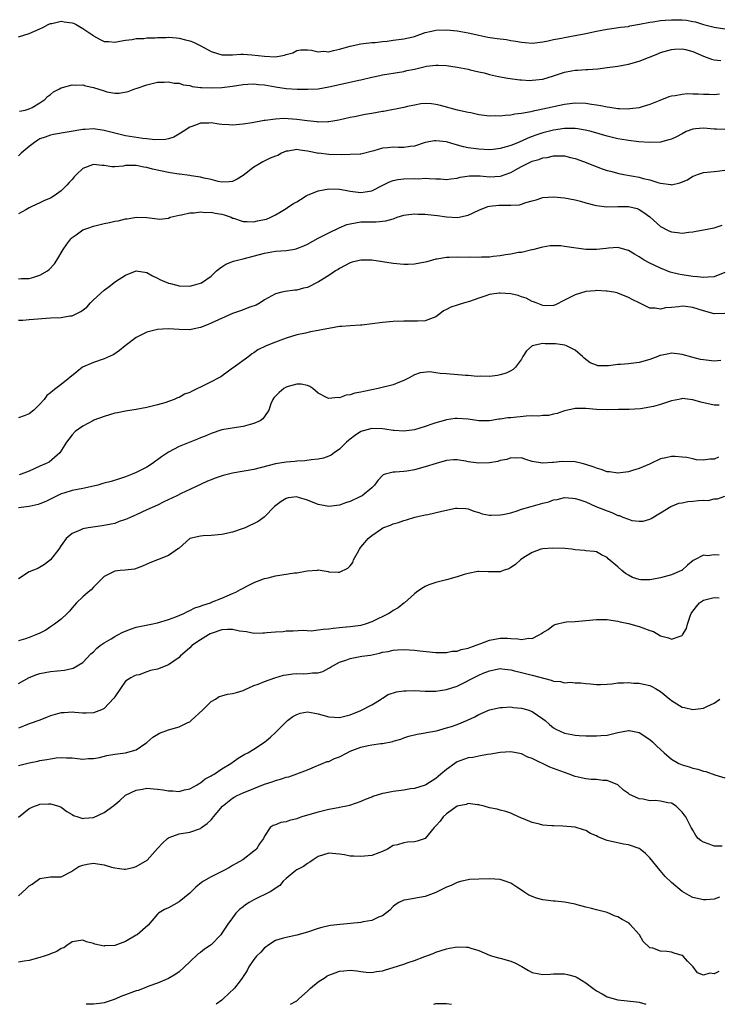
# Model space of a CAD drawing. Units: inches. Extents: x 2553000 to 2556000, y 1545000 to 1548000.
# Drawn here: x 2554887 to 2555018, y 1545000 to 1545184 of the extents above; entities that cross this region are included whole.
import ezdxf

# ---------------------------------------------------------------- set-up
doc = ezdxf.new("R2010")
doc.units = ezdxf.units.IN
doc.header["$MEASUREMENT"] = 0
doc.layers.add('LD25531545_2ft', color=142, linetype='Continuous')

msp = doc.modelspace()

# ---------------------------------------------------------------- linework, layer by layer
at = {"layer": 'LD25531545_2ft'}
for points, elevation in [([(2554887, 1545180.74), (2554889, 1545181.32), (2554891, 1545182.2), (2554891.53, 1545182.47), (2554892.53, 1545183), (2554893, 1545183.19), (2554893.21, 1545183.21), (2554895, 1545183.61), (2554895.52, 1545183.52), (2554897, 1545183.34), (2554897.25, 1545183.25), (2554897.79, 1545183), (2554899, 1545182.29), (2554900.88, 1545181), (2554901, 1545180.9), (2554902.23, 1545180.23), (2554903, 1545179.86), (2554903.82, 1545179.82), (2554905, 1545179.73), (2554905.91, 1545179.91), (2554907, 1545180.08), (2554908.23, 1545180.23), (2554909, 1545180.39), (2554910.41, 1545180.41), (2554911, 1545180.52), (2554912.53, 1545180.53), (2554913, 1545180.6), (2554914.61, 1545180.61), (2554915, 1545180.64), (2554916.5, 1545180.5), (2554917, 1545180.47), (2554918.18, 1545180.18), (2554919, 1545179.95), (2554919.71, 1545179.71), (2554921.06, 1545179.06), (2554923, 1545177.98), (2554925, 1545177.36), (2554926.64, 1545177.36), (2554927, 1545177.34), (2554928.54, 1545177.46), (2554929, 1545177.46), (2554930.62, 1545177.38), (2554933, 1545177.08), (2554935, 1545177), (2554936.73, 1545177.27), (2554937, 1545177.4), (2554938.25, 1545177.75), (2554939, 1545178.19), (2554939.73, 1545178.27), (2554941, 1545178.28), (2554941.75, 1545178.25), (2554943, 1545177.91), (2554943.99, 1545178.01), (2554945, 1545177.94), (2554945.84, 1545178.16), (2554947, 1545178.39), (2554949, 1545179), (2554951, 1545179.43), (2554951.46, 1545179.46), (2554953, 1545179.65), (2554953.68, 1545179.68), (2554955, 1545179.84), (2554955.91, 1545179.91), (2554957, 1545180.06), (2554959, 1545180.31), (2554960.73, 1545180.73), (2554961, 1545180.78), (2554963, 1545181.51), (2554964.2, 1545181.8), (2554965, 1545181.97), (2554967, 1545182.01), (2554969, 1545181.83), (2554971, 1545181.48), (2554973, 1545181.04), (2554974.68, 1545180.68), (2554976.42, 1545180.42), (2554978.19, 1545180.19), (2554979, 1545180.04), (2554979.93, 1545179.93), (2554981, 1545179.69), (2554981.67, 1545179.67), (2554983, 1545179.53), (2554985, 1545179.76), (2554985.96, 1545179.96), (2554987, 1545180.21), (2554988.48, 1545180.48), (2554989, 1545180.6), (2554991.32, 1545181), (2554993, 1545181.34), (2554995, 1545181.77), (2554997, 1545182.14), (2554998.32, 1545182.32), (2554999.5, 1545182.5), (2555001, 1545182.67), (2555001.26, 1545182.74), (2555003.07, 1545183.07), (2555005, 1545183.48), (2555005.53, 1545183.53), (2555007, 1545183.78), (2555007.82, 1545183.82), (2555009, 1545183.91), (2555009.9, 1545183.9), (2555011, 1545183.87), (2555011.8, 1545183.8), (2555013, 1545183.58), (2555013.5, 1545183.5), (2555015, 1545183.04), (2555017, 1545182.5), (2555019, 1545182.19)], 7822), ([(2554887.2, 1545166.8), (2554888.23, 1545167), (2554889, 1545167.26), (2554889.53, 1545167.53), (2554891, 1545168.4), (2554891.95, 1545169), (2554892.42, 1545169.58), (2554893, 1545169.96), (2554893.54, 1545170.46), (2554894.66, 1545171), (2554895, 1545171.19), (2554895.22, 1545171.22), (2554897, 1545171.76), (2554897.66, 1545171.66), (2554899, 1545171.73), (2554899.55, 1545171.55), (2554901, 1545171.26), (2554903, 1545170.61), (2554903.53, 1545170.47), (2554905, 1545170.2), (2554905.81, 1545170.19), (2554907.52, 1545170.48), (2554908.76, 1545171), (2554909.15, 1545171.15), (2554911, 1545171.75), (2554912, 1545172), (2554913, 1545172.22), (2554914.24, 1545172.24), (2554915, 1545172.33), (2554916.07, 1545172.07), (2554917, 1545172.05), (2554917.76, 1545171.76), (2554919, 1545171.61), (2554919.45, 1545171.45), (2554921, 1545171.28), (2554921.23, 1545171.23), (2554923, 1545171.16), (2554925, 1545171.24), (2554927, 1545171.49), (2554929, 1545171.8), (2554929.85, 1545171.85), (2554931, 1545171.94), (2554931.84, 1545171.84), (2554933, 1545171.76), (2554935, 1545171.4), (2554937, 1545171.09), (2554939.06, 1545170.94), (2554941.08, 1545170.92), (2554943, 1545171.03), (2554945, 1545171.38), (2554947, 1545171.84), (2554950.62, 1545172.62), (2554951, 1545172.69), (2554953, 1545173.16), (2554954.52, 1545173.48), (2554955, 1545173.59), (2554956.22, 1545173.78), (2554957, 1545173.93), (2554959, 1545174.26), (2554959.59, 1545174.41), (2554961, 1545174.7), (2554963, 1545175.19), (2554963.23, 1545175.23), (2554965, 1545175.45), (2554965.44, 1545175.44), (2554967, 1545175.33), (2554969, 1545175.06), (2554971, 1545174.7), (2554971.42, 1545174.58), (2554973, 1545174.2), (2554973.99, 1545173.99), (2554975, 1545173.67), (2554976.71, 1545173.29), (2554978.42, 1545173), (2554980.68, 1545172.68), (2554981, 1545172.68), (2554982.57, 1545172.57), (2554983, 1545172.59), (2554985, 1545172.81), (2554987, 1545173.44), (2554989, 1545174.11), (2554990.35, 1545174.35), (2554991, 1545174.46), (2554991.54, 1545174.46), (2554993, 1545174.61), (2554993.4, 1545174.6), (2554995.24, 1545174.76), (2554997, 1545174.98), (2554999, 1545175.25), (2555001, 1545175.63), (2555003, 1545176.19), (2555006.48, 1545177.52), (2555007, 1545177.76), (2555009, 1545178.33), (2555009.6, 1545178.4), (2555011, 1545178.48), (2555011.64, 1545178.36), (2555013, 1545178), (2555015, 1545177.11), (2555016.53, 1545176.53), (2555017, 1545176.43), (2555018.27, 1545176.27)], 7824), ([(2555018.01, 1545169.99), (2555017, 1545169.89), (2555016.08, 1545169.92), (2555015, 1545169.92), (2555014.01, 1545169.99), (2555013, 1545170), (2555011.96, 1545170.04), (2555011, 1545169.95), (2555009.69, 1545169.69), (2555009, 1545169.63), (2555008.52, 1545169.48), (2555006.83, 1545168.83), (2555005, 1545168.07), (2555003.71, 1545167.71), (2555003, 1545167.46), (2555001.25, 1545167.25), (2555001, 1545167.2), (2554999.29, 1545167.29), (2554999, 1545167.27), (2554997.53, 1545167.53), (2554997, 1545167.56), (2554995.82, 1545167.82), (2554995, 1545167.93), (2554994.08, 1545168.08), (2554993, 1545168.24), (2554991, 1545168.33), (2554989, 1545168.07), (2554985, 1545167.18), (2554984.09, 1545167), (2554983.17, 1545166.83), (2554982.71, 1545166.71), (2554981, 1545166.41), (2554979.74, 1545166.26), (2554979, 1545166.08), (2554977.97, 1545166.03), (2554977, 1545165.89), (2554976.07, 1545165.93), (2554975, 1545165.92), (2554974.01, 1545166.01), (2554973, 1545166.17), (2554971.5, 1545166.5), (2554971, 1545166.58), (2554969.02, 1545167.02), (2554965.87, 1545167.87), (2554965, 1545168.08), (2554964.17, 1545168.18), (2554963, 1545168.28), (2554962.17, 1545168.17), (2554961, 1545167.96), (2554959.69, 1545167.69), (2554959, 1545167.49), (2554955.23, 1545166.77), (2554955, 1545166.74), (2554953, 1545166.39), (2554951.78, 1545166.22), (2554949.79, 1545165.79), (2554949, 1545165.66), (2554946.86, 1545165.14), (2554945, 1545164.81), (2554944.83, 1545164.83), (2554943, 1545164.79), (2554942.83, 1545164.83), (2554940.96, 1545165.04), (2554939, 1545165.29), (2554936.57, 1545165.43), (2554935, 1545165.36), (2554933.11, 1545165.11), (2554932.9, 1545165.1), (2554930.67, 1545164.67), (2554929, 1545164.4), (2554927, 1545164.23), (2554926.29, 1545164.29), (2554925, 1545164.36), (2554924.42, 1545164.42), (2554923, 1545164.63), (2554922.58, 1545164.58), (2554921, 1545164.58), (2554920.26, 1545164.26), (2554919, 1545163.81), (2554917.74, 1545163), (2554917.3, 1545162.7), (2554916.03, 1545161.97), (2554915, 1545161.68), (2554914.46, 1545161.54), (2554912.5, 1545161.5), (2554911, 1545161.69), (2554910.25, 1545161.75), (2554907, 1545162.23), (2554905, 1545162.71), (2554903, 1545163.23), (2554901, 1545163.51), (2554899.43, 1545163.43), (2554899, 1545163.43), (2554893.56, 1545162.44), (2554893, 1545162.36), (2554892.01, 1545161.99), (2554891, 1545161.63), (2554890.6, 1545161.4), (2554889.98, 1545161), (2554889, 1545160.23), (2554887.5, 1545159), (2554887.27, 1545158.73), (2554887, 1545158.51)], 7826), ([(2555019, 1545163.42), (2555017.45, 1545163.45), (2555017, 1545163.44), (2555015, 1545163.65), (2555013.5, 1545163.5), (2555013, 1545163.48), (2555011.79, 1545163), (2555011, 1545162.62), (2555009.95, 1545162.05), (2555009, 1545161.59), (2555008.55, 1545161.45), (2555006.94, 1545161.06), (2555005, 1545160.97), (2555002.9, 1545161.1), (2555001, 1545161.33), (2555000.61, 1545161.39), (2554999, 1545161.69), (2554997, 1545162.17), (2554994.04, 1545163), (2554993.21, 1545163.21), (2554991.52, 1545163.52), (2554991, 1545163.57), (2554989.6, 1545163.6), (2554989, 1545163.58), (2554987, 1545163.3), (2554985, 1545162.79), (2554983.66, 1545162.34), (2554983, 1545162.09), (2554982.19, 1545161.81), (2554981, 1545161.23), (2554980.82, 1545161.18), (2554980.44, 1545161), (2554979, 1545160.41), (2554978.14, 1545160.14), (2554977, 1545159.85), (2554975.69, 1545159.69), (2554975, 1545159.62), (2554973, 1545159.7), (2554971, 1545159.99), (2554970.17, 1545160.17), (2554968.6, 1545160.6), (2554967, 1545161.1), (2554965, 1545161.31), (2554964.72, 1545161.28), (2554963, 1545160.95), (2554961, 1545160.32), (2554960.2, 1545160.2), (2554959, 1545160.04), (2554958.04, 1545160.04), (2554957, 1545160.09), (2554955.96, 1545159.96), (2554955, 1545159.91), (2554953.42, 1545159.42), (2554951, 1545158.81), (2554950.82, 1545158.82), (2554949, 1545158.71), (2554947.3, 1545158.69), (2554945, 1545158.73), (2554943.04, 1545158.96), (2554942.95, 1545158.95), (2554942.81, 1545159), (2554941.29, 1545159.29), (2554941, 1545159.38), (2554939.55, 1545159.55), (2554939, 1545159.66), (2554937.38, 1545159.38), (2554937, 1545159.33), (2554936.15, 1545159), (2554935.43, 1545158.57), (2554935, 1545158.45), (2554934.02, 1545158.02), (2554932.64, 1545157.36), (2554932.02, 1545157), (2554931, 1545156.37), (2554929, 1545154.82), (2554927.86, 1545154.14), (2554927, 1545153.71), (2554926.37, 1545153.63), (2554925, 1545153.59), (2554924.28, 1545153.72), (2554923, 1545154.05), (2554921.71, 1545154.29), (2554921, 1545154.49), (2554919.27, 1545154.73), (2554919, 1545154.79), (2554917.06, 1545155.06), (2554917, 1545155.06), (2554915.34, 1545155.34), (2554915, 1545155.37), (2554912.02, 1545156.02), (2554911, 1545156.31), (2554910.39, 1545156.39), (2554909, 1545156.68), (2554908.65, 1545156.65), (2554907, 1545156.65), (2554906.57, 1545156.57), (2554905, 1545156.46), (2554904.44, 1545156.44), (2554903, 1545156.65), (2554902.65, 1545156.65), (2554901, 1545156.89), (2554900.8, 1545156.8), (2554899, 1545156.09), (2554897.81, 1545155), (2554897.42, 1545154.58), (2554897, 1545154.08), (2554896.47, 1545153.53), (2554896.04, 1545153), (2554895, 1545151.97), (2554893.69, 1545151), (2554893, 1545150.59), (2554891.85, 1545150.15), (2554891, 1545149.68), (2554889.48, 1545149), (2554889, 1545148.75), (2554888.4, 1545148.4), (2554887, 1545147.65)], 7828), ([(2554887, 1545135.52), (2554887.57, 1545135.57), (2554889, 1545135.55), (2554889.85, 1545135.84), (2554891, 1545136.17), (2554892.43, 1545137), (2554892.75, 1545137.25), (2554893.71, 1545138.29), (2554894.17, 1545139), (2554895.32, 1545141), (2554896, 1545142), (2554896.76, 1545143), (2554897, 1545143.24), (2554897.75, 1545143.75), (2554899, 1545144.64), (2554899.93, 1545145), (2554901, 1545145.36), (2554903, 1545145.84), (2554903.98, 1545146.02), (2554905, 1545146.27), (2554905.64, 1545146.36), (2554907, 1545146.71), (2554907.28, 1545146.72), (2554909.02, 1545147.02), (2554911, 1545146.94), (2554913, 1545146.69), (2554913.34, 1545146.66), (2554915, 1545146.86), (2554915.34, 1545147), (2554917, 1545147.43), (2554917.46, 1545147.46), (2554919, 1545147.86), (2554919.83, 1545147.83), (2554921, 1545148.05), (2554921.91, 1545147.91), (2554923, 1545147.97), (2554923.77, 1545147.77), (2554925, 1545147.57), (2554925.45, 1545147.45), (2554926.73, 1545147), (2554927, 1545146.87), (2554927.18, 1545146.83), (2554929, 1545146.2), (2554929.75, 1545146.25), (2554931, 1545146.18), (2554931.67, 1545146.33), (2554933, 1545146.58), (2554933.32, 1545146.68), (2554934.14, 1545147), (2554935, 1545147.44), (2554936.07, 1545148.07), (2554937, 1545148.64), (2554937.54, 1545149), (2554938.39, 1545149.61), (2554939, 1545149.89), (2554939.68, 1545150.33), (2554940.78, 1545151), (2554941, 1545151.11), (2554943, 1545151.96), (2554945, 1545152.35), (2554947, 1545152.26), (2554948.06, 1545152.06), (2554949, 1545151.9), (2554951, 1545151.64), (2554951.78, 1545151.78), (2554953, 1545151.95), (2554955.1, 1545153), (2554956.35, 1545153.65), (2554957, 1545153.9), (2554957.91, 1545154.09), (2554959, 1545154.18), (2554961, 1545154.25), (2554961.79, 1545154.21), (2554963, 1545154.32), (2554963.77, 1545154.23), (2554965, 1545154.21), (2554965.83, 1545154.17), (2554967, 1545154.08), (2554967.78, 1545154.22), (2554969, 1545154.32), (2554969.53, 1545154.47), (2554971.27, 1545154.73), (2554973.25, 1545154.75), (2554975, 1545154.59), (2554977, 1545154.68), (2554977.26, 1545154.74), (2554977.93, 1545155), (2554979, 1545155.37), (2554979.85, 1545155.85), (2554981, 1545156.47), (2554982.01, 1545157), (2554983, 1545157.46), (2554984.23, 1545157.77), (2554985, 1545158.12), (2554985.82, 1545158.18), (2554987, 1545158.5), (2554987.54, 1545158.46), (2554989, 1545158.46), (2554990.16, 1545158.16), (2554991, 1545157.96), (2554992.58, 1545157.42), (2554994.61, 1545156.61), (2554996.08, 1545156.08), (2554997, 1545155.77), (2554997.6, 1545155.6), (2554999.19, 1545155.19), (2555000.12, 1545155), (2555003, 1545154.47), (2555003.74, 1545154.26), (2555005, 1545153.99), (2555006.49, 1545153.51), (2555007, 1545153.4), (2555008.9, 1545153.1), (2555009, 1545153.09), (2555010.58, 1545153.42), (2555011.99, 1545154.01), (2555013, 1545154.68), (2555013.25, 1545154.75), (2555013.88, 1545155), (2555015, 1545155.35), (2555017, 1545155.55), (2555017.59, 1545155.59), (2555019, 1545155.81)], 7830), ([(2554887, 1545127.76), (2554887.81, 1545127.81), (2554889, 1545127.93), (2554893, 1545128.24), (2554895, 1545128.31), (2554896.58, 1545128.58), (2554897, 1545128.62), (2554898.62, 1545129.38), (2554899.76, 1545130.24), (2554900.45, 1545131), (2554901, 1545131.56), (2554903, 1545133.38), (2554903.94, 1545134.06), (2554905.14, 1545135), (2554907, 1545136.2), (2554909, 1545137.02), (2554911, 1545136.71), (2554912.04, 1545136.04), (2554913, 1545135.61), (2554913.38, 1545135.38), (2554915, 1545134.69), (2554915.38, 1545134.62), (2554917, 1545134.21), (2554919, 1545134.15), (2554919.69, 1545134.31), (2554921, 1545134.69), (2554921.21, 1545134.79), (2554923, 1545136.03), (2554924.02, 1545137), (2554924.54, 1545137.46), (2554925, 1545137.74), (2554925.76, 1545138.24), (2554927.2, 1545138.8), (2554927.9, 1545139), (2554929, 1545139.27), (2554933, 1545140.33), (2554935, 1545140.65), (2554937, 1545140.8), (2554938.24, 1545141), (2554938.89, 1545141.11), (2554939, 1545141.15), (2554940.33, 1545141.67), (2554941, 1545141.99), (2554943, 1545143.08), (2554945, 1545144.13), (2554946.94, 1545145.06), (2554948.35, 1545145.65), (2554949, 1545145.8), (2554950, 1545146), (2554951, 1545146.13), (2554951.87, 1545146.13), (2554953, 1545146.18), (2554953.84, 1545146.16), (2554955.66, 1545146.34), (2554957, 1545146.74), (2554957.21, 1545146.79), (2554957.75, 1545147), (2554959, 1545147.41), (2554959.45, 1545147.45), (2554961, 1545147.67), (2554961.6, 1545147.6), (2554963, 1545147.56), (2554963.5, 1545147.5), (2554965.31, 1545147.31), (2554967, 1545147.09), (2554969.01, 1545146.99), (2554971, 1545147.41), (2554973, 1545148.34), (2554974.72, 1545149), (2554975, 1545149.08), (2554976.74, 1545149.26), (2554977, 1545149.27), (2554978.76, 1545149.24), (2554979, 1545149.27), (2554980.64, 1545149.36), (2554981, 1545149.48), (2554981.78, 1545149.78), (2554983, 1545150.1), (2554983.73, 1545150.27), (2554985, 1545150.68), (2554987, 1545150.81), (2554989, 1545150.61), (2554991, 1545150.25), (2554991.99, 1545150.01), (2554993, 1545149.73), (2554994.71, 1545149.29), (2554995, 1545149.19), (2554996.95, 1545148.95), (2554999, 1545149.01), (2555001, 1545149.03), (2555002.62, 1545148.62), (2555003, 1545148.47), (2555003.88, 1545147.88), (2555005, 1545147.07), (2555007, 1545145.31), (2555008.5, 1545144.5), (2555009, 1545144.28), (2555010.15, 1545144.15), (2555011, 1545144.02), (2555012.24, 1545144.24), (2555013, 1545144.27), (2555014.62, 1545144.62), (2555015, 1545144.67), (2555017, 1545145.02), (2555018.48, 1545145.52)], 7832), ([(2555019, 1545136.7), (2555017, 1545135.89), (2555015.85, 1545135.85), (2555015, 1545135.75), (2555013.89, 1545135.89), (2555013, 1545135.94), (2555011, 1545136.23), (2555010.36, 1545136.36), (2555009, 1545136.71), (2555008.78, 1545136.78), (2555007, 1545137.49), (2555005, 1545138.43), (2555003.93, 1545139), (2555003.35, 1545139.35), (2555003, 1545139.6), (2555002.09, 1545140.09), (2555001, 1545140.8), (2554999, 1545141.36), (2554997.24, 1545141.24), (2554996.83, 1545141.17), (2554995, 1545140.96), (2554993, 1545140.96), (2554989.48, 1545141.48), (2554989, 1545141.58), (2554988.35, 1545141.65), (2554986.34, 1545141.66), (2554985, 1545141.41), (2554984.64, 1545141.36), (2554983.3, 1545141), (2554983, 1545140.9), (2554982.9, 1545140.9), (2554981, 1545140.44), (2554980.42, 1545140.42), (2554979, 1545140.13), (2554978.02, 1545140.02), (2554977, 1545139.82), (2554975.67, 1545139.67), (2554975, 1545139.56), (2554973.53, 1545139.53), (2554973, 1545139.48), (2554971.53, 1545139.53), (2554971, 1545139.51), (2554969, 1545139.55), (2554967.48, 1545139.48), (2554967, 1545139.49), (2554965.17, 1545139.17), (2554965, 1545139.16), (2554964.37, 1545139), (2554963.3, 1545138.7), (2554963, 1545138.6), (2554961, 1545138.23), (2554959.8, 1545138.2), (2554959, 1545138.19), (2554957, 1545138.36), (2554953, 1545138.97), (2554951, 1545139.01), (2554950.95, 1545139), (2554949.37, 1545138.63), (2554949, 1545138.52), (2554947, 1545137.47), (2554946.72, 1545137.28), (2554946.23, 1545137), (2554945, 1545136.16), (2554943.08, 1545134.92), (2554941, 1545133.88), (2554940.26, 1545133.74), (2554939, 1545133.38), (2554938.62, 1545133.38), (2554936.86, 1545133.14), (2554936.21, 1545133), (2554935, 1545132.71), (2554934.33, 1545132.33), (2554933, 1545131.61), (2554932.18, 1545131), (2554931.4, 1545130.6), (2554930.23, 1545130.23), (2554928.48, 1545129.52), (2554927, 1545129.01), (2554923, 1545127.2), (2554922.46, 1545127), (2554921, 1545126.41), (2554919.83, 1545126.17), (2554919, 1545126.01), (2554917, 1545126.03), (2554915, 1545126.16), (2554913.91, 1545126.09), (2554913, 1545126.06), (2554911, 1545125.55), (2554909.84, 1545125), (2554909, 1545124.54), (2554906.95, 1545123), (2554905.88, 1545122.12), (2554905, 1545121.52), (2554904.67, 1545121.33), (2554903, 1545120.58), (2554901, 1545119.91), (2554898.96, 1545119), (2554897.87, 1545118.13), (2554895, 1545115.75), (2554893.98, 1545115), (2554893.4, 1545114.6), (2554893, 1545114.23), (2554892.3, 1545113.7), (2554891.79, 1545113), (2554891, 1545112.07), (2554889.86, 1545111), (2554889, 1545110.29), (2554888.08, 1545109.92), (2554887, 1545109.56)], 7834), ([(2555019, 1545129.04), (2555017, 1545128.95), (2555015, 1545129.51), (2555013, 1545130.18), (2555011.67, 1545130.33), (2555011, 1545130.42), (2555010.31, 1545130.31), (2555009, 1545130.17), (2555007.9, 1545130.1), (2555007, 1545129.82), (2555005.95, 1545130.05), (2555005, 1545130.03), (2555003, 1545131.03), (2555001.65, 1545131.65), (2555001, 1545132.03), (2554999, 1545132.83), (2554998.87, 1545132.87), (2554998.25, 1545133), (2554997, 1545133.21), (2554996.8, 1545133.2), (2554995, 1545133.3), (2554994.75, 1545133.25), (2554993, 1545133.13), (2554991, 1545132.55), (2554989, 1545131.5), (2554987.34, 1545130.66), (2554987, 1545130.56), (2554985.53, 1545130.47), (2554985, 1545130.53), (2554983.75, 1545131), (2554983.23, 1545131.23), (2554983, 1545131.26), (2554981.89, 1545131.89), (2554981, 1545132.15), (2554980.37, 1545132.37), (2554979, 1545132.71), (2554977, 1545132.85), (2554976.81, 1545132.81), (2554975, 1545132.57), (2554974.32, 1545132.32), (2554973, 1545131.93), (2554971.3, 1545131.3), (2554970.37, 1545131), (2554969, 1545130.62), (2554967.77, 1545130.23), (2554967, 1545129.77), (2554966.44, 1545129.56), (2554965.75, 1545129), (2554965, 1545128.44), (2554964.02, 1545128.02), (2554963, 1545127.65), (2554961.58, 1545127.58), (2554961, 1545127.6), (2554959.6, 1545127.6), (2554959, 1545127.62), (2554957, 1545127.51), (2554955, 1545127.34), (2554951.14, 1545126.86), (2554950.88, 1545126.88), (2554949, 1545126.75), (2554947.4, 1545126.6), (2554947, 1545126.58), (2554945, 1545126.26), (2554943.94, 1545126.06), (2554943, 1545125.86), (2554941.58, 1545125.58), (2554940.64, 1545125.36), (2554939, 1545125.04), (2554937, 1545124.45), (2554935, 1545123.7), (2554933.29, 1545123), (2554931.75, 1545122.25), (2554931, 1545121.7), (2554930.56, 1545121.44), (2554930.02, 1545121), (2554927.1, 1545118.9), (2554927, 1545118.8), (2554926.26, 1545118.26), (2554924.79, 1545117.21), (2554924.44, 1545117), (2554923, 1545116.25), (2554921, 1545115.27), (2554920.47, 1545115), (2554919.46, 1545114.54), (2554919, 1545114.29), (2554918.05, 1545113.95), (2554917, 1545113.36), (2554916.71, 1545113.29), (2554916.1, 1545113), (2554914.33, 1545112.33), (2554913, 1545111.95), (2554911, 1545111.47), (2554909, 1545111.1), (2554907, 1545110.79), (2554905.49, 1545110.51), (2554905, 1545110.4), (2554903, 1545109.81), (2554901.1, 1545109.1), (2554900.88, 1545109), (2554899, 1545107.99), (2554897.61, 1545107), (2554897, 1545106.38), (2554896.43, 1545105.57), (2554895.94, 1545105), (2554894.72, 1545103), (2554892.71, 1545101.29), (2554892.2, 1545101), (2554891, 1545100.49), (2554889, 1545099.6), (2554887.5, 1545099), (2554887.13, 1545098.87)], 7836), ([(2555018.27, 1545120.27), (2555017, 1545120.11), (2555015, 1545120.35), (2555014.45, 1545120.45), (2555012.85, 1545120.85), (2555011, 1545121.4), (2555010.58, 1545121.42), (2555009, 1545121.62), (2555008.5, 1545121.5), (2555007, 1545121.21), (2555006.84, 1545121.16), (2555006.46, 1545121), (2555005, 1545120.45), (2555003, 1545119.86), (2555001, 1545119.63), (2554999.5, 1545119.5), (2554999, 1545119.49), (2554997.26, 1545119.26), (2554997, 1545119.27), (2554995.27, 1545119.27), (2554995, 1545119.36), (2554993.83, 1545119.83), (2554992.7, 1545120.7), (2554992.4, 1545121), (2554991, 1545122.17), (2554989.39, 1545123), (2554989.11, 1545123.11), (2554987.38, 1545123.38), (2554985.4, 1545123.4), (2554985, 1545123.44), (2554983.01, 1545122.99), (2554981.91, 1545122.09), (2554981.25, 1545121), (2554981, 1545120.53), (2554979.86, 1545119), (2554979.45, 1545118.55), (2554979, 1545118.3), (2554978.12, 1545117.88), (2554977, 1545117.57), (2554976.54, 1545117.46), (2554975, 1545117.28), (2554973.33, 1545117.33), (2554972.72, 1545117.28), (2554971, 1545117.45), (2554970.56, 1545117.44), (2554967, 1545117.75), (2554965.81, 1545117.81), (2554965, 1545117.98), (2554963.84, 1545118.16), (2554962.03, 1545117.97), (2554961, 1545117.55), (2554960.02, 1545117), (2554959, 1545116.49), (2554958.2, 1545116.2), (2554957, 1545115.7), (2554954.18, 1545115), (2554953, 1545114.79), (2554951.51, 1545114.49), (2554951, 1545114.37), (2554949.85, 1545114.15), (2554949, 1545113.84), (2554948.25, 1545113.75), (2554947, 1545113.28), (2554946.68, 1545113.32), (2554945, 1545113.13), (2554944.7, 1545113.3), (2554943, 1545114.18), (2554941.99, 1545115), (2554941.41, 1545115.41), (2554941, 1545115.57), (2554939.84, 1545115.84), (2554939, 1545115.86), (2554937.38, 1545115.38), (2554937, 1545115.25), (2554936.58, 1545115), (2554935.72, 1545114.28), (2554935, 1545113.57), (2554934.72, 1545113.28), (2554934.51, 1545113), (2554934.17, 1545112.17), (2554933.79, 1545111), (2554933, 1545109.79), (2554932.67, 1545109.33), (2554932.16, 1545109), (2554931, 1545108.51), (2554930.32, 1545108.32), (2554929, 1545107.93), (2554927.75, 1545107.75), (2554925, 1545107.29), (2554923, 1545106.63), (2554921.87, 1545106.13), (2554921, 1545105.79), (2554920.45, 1545105.55), (2554917, 1545104.22), (2554915, 1545103.16), (2554913.73, 1545102.27), (2554913, 1545101.71), (2554912.57, 1545101.43), (2554912.01, 1545101), (2554911, 1545100.36), (2554909, 1545099.35), (2554908.23, 1545099), (2554907, 1545098.51), (2554905.86, 1545098.14), (2554904.33, 1545097.67), (2554903, 1545097.33), (2554902.75, 1545097.25), (2554901.85, 1545097), (2554901, 1545096.79), (2554899, 1545096.35), (2554897, 1545095.96), (2554895.48, 1545095.48), (2554895, 1545095.34), (2554894.22, 1545095), (2554893, 1545094.38), (2554892.08, 1545093.92), (2554891, 1545093.46), (2554890.66, 1545093.34), (2554889, 1545092.96), (2554887, 1545092.75)], 7838), ([(2555017.93, 1545111.92), (2555017, 1545111.91), (2555014.49, 1545112.49), (2555013, 1545112.93), (2555011, 1545113.13), (2555010.88, 1545113.12), (2555010.4, 1545113), (2555009, 1545112.71), (2555007, 1545112.06), (2555005.69, 1545111.69), (2555003.22, 1545111.22), (2555001.09, 1545111.09), (2554999.11, 1545111.11), (2554997, 1545111.07), (2554995, 1545111.11), (2554993, 1545111.32), (2554991.3, 1545111.3), (2554991, 1545111.32), (2554989.63, 1545111), (2554989, 1545110.84), (2554987.65, 1545110.35), (2554987, 1545110.23), (2554986.02, 1545109.98), (2554985, 1545109.97), (2554984.17, 1545109.83), (2554983, 1545109.89), (2554981.88, 1545109.88), (2554979, 1545109.57), (2554978.47, 1545109.53), (2554977, 1545109.28), (2554976.73, 1545109.27), (2554975, 1545109.01), (2554973, 1545109), (2554971, 1545109.28), (2554969, 1545109.44), (2554968.59, 1545109.41), (2554967, 1545109.2), (2554966.37, 1545109), (2554965, 1545108.63), (2554964.41, 1545108.41), (2554963, 1545107.93), (2554961, 1545107.33), (2554959, 1545107.07), (2554957.19, 1545107.19), (2554957, 1545107.19), (2554955.44, 1545107.44), (2554955, 1545107.47), (2554953, 1545107.56), (2554951, 1545107.02), (2554949.79, 1545106.21), (2554949, 1545105.57), (2554948.67, 1545105.33), (2554948.3, 1545105), (2554947, 1545103.68), (2554945.97, 1545103), (2554945.41, 1545102.59), (2554945, 1545102.37), (2554943.98, 1545102.02), (2554943, 1545101.8), (2554941.71, 1545101.71), (2554940.5, 1545101.5), (2554939, 1545101.45), (2554938.61, 1545101.39), (2554937, 1545101.29), (2554935, 1545100.96), (2554931, 1545099.91), (2554927, 1545099.22), (2554925.22, 1545098.78), (2554923.72, 1545098.28), (2554923, 1545097.96), (2554922.31, 1545097.69), (2554919, 1545096.17), (2554917.42, 1545095.42), (2554916.6, 1545095), (2554914.16, 1545093.84), (2554913, 1545093.26), (2554911, 1545092.38), (2554909, 1545091.45), (2554907.3, 1545090.7), (2554907, 1545090.53), (2554905.81, 1545090.19), (2554905, 1545089.84), (2554904.29, 1545089.71), (2554902.64, 1545089.36), (2554899.99, 1545089), (2554899, 1545088.82), (2554898.65, 1545088.65), (2554897, 1545087.94), (2554895.93, 1545087), (2554895, 1545085.73), (2554894.53, 1545085), (2554892.99, 1545083), (2554891.88, 1545082.12), (2554890.61, 1545081.39), (2554889, 1545080.81), (2554887, 1545079.48)], 7840), ([(2555017.82, 1545102.18), (2555017, 1545101.83), (2555016.17, 1545101.83), (2555015, 1545101.64), (2555013.71, 1545101.71), (2555013, 1545101.88), (2555011.89, 1545102.11), (2555011, 1545102.22), (2555009.7, 1545102.3), (2555009, 1545102.32), (2555007.95, 1545102.05), (2555007, 1545101.87), (2555005.19, 1545101), (2555004.9, 1545100.9), (2555003, 1545100.11), (2555001.72, 1545099.72), (2555001, 1545099.48), (2554999, 1545099.22), (2554997.46, 1545099.46), (2554997, 1545099.49), (2554995.91, 1545099.91), (2554995, 1545100.15), (2554994.4, 1545100.4), (2554993, 1545100.85), (2554992.32, 1545101), (2554991, 1545101.33), (2554988.58, 1545101.42), (2554987, 1545101.21), (2554986.77, 1545101.23), (2554985, 1545101.05), (2554984.92, 1545101.08), (2554983, 1545101.42), (2554981.78, 1545101.78), (2554981, 1545102.06), (2554980, 1545102), (2554979, 1545102.06), (2554978.26, 1545101.74), (2554977, 1545101.56), (2554976.6, 1545101.4), (2554975, 1545101.14), (2554973, 1545101.06), (2554971, 1545101.35), (2554970.55, 1545101.45), (2554969, 1545101.7), (2554968.3, 1545101.7), (2554967, 1545101.6), (2554965.03, 1545101.03), (2554963, 1545100.38), (2554961, 1545099.84), (2554959.59, 1545099.59), (2554959, 1545099.52), (2554957.39, 1545099.39), (2554957, 1545099.41), (2554955.49, 1545099), (2554955.13, 1545098.87), (2554955, 1545098.76), (2554954.16, 1545097.84), (2554953.53, 1545097), (2554953, 1545096.5), (2554951.21, 1545095), (2554950.76, 1545094.76), (2554949, 1545093.94), (2554948.28, 1545093.72), (2554947, 1545093.24), (2554945, 1545092.99), (2554943, 1545093.34), (2554941, 1545094.14), (2554939.31, 1545094.69), (2554939, 1545094.77), (2554937.41, 1545094.59), (2554937, 1545094.47), (2554936.07, 1545093.93), (2554934.86, 1545093), (2554933, 1545091.05), (2554932.93, 1545091), (2554931.79, 1545090.21), (2554929.34, 1545089), (2554929, 1545088.86), (2554927, 1545088.2), (2554925, 1545087.75), (2554923, 1545087.54), (2554921.48, 1545087.48), (2554921, 1545087.47), (2554919, 1545087.01), (2554917, 1545085.22), (2554916.89, 1545085.11), (2554915, 1545083.85), (2554912.96, 1545083), (2554911.55, 1545082.45), (2554911, 1545082.21), (2554910.19, 1545081.81), (2554908.69, 1545081.31), (2554906.93, 1545081.07), (2554905.98, 1545081), (2554905, 1545080.9), (2554903, 1545079.91), (2554902.05, 1545079), (2554901, 1545077.91), (2554900.58, 1545077.42), (2554900, 1545077), (2554899, 1545076.09), (2554897.84, 1545075), (2554897.46, 1545074.54), (2554897, 1545074.04), (2554896.56, 1545073.44), (2554896.1, 1545073), (2554895, 1545071.97), (2554893.74, 1545071), (2554893, 1545070.51), (2554892.1, 1545069.9), (2554891, 1545069.35), (2554890.25, 1545069), (2554889, 1545068.53), (2554888.28, 1545068.28), (2554887, 1545067.88)], 7842), ([(2554887, 1545059.95), (2554889, 1545061.02), (2554890.42, 1545061.58), (2554891, 1545061.78), (2554892.01, 1545061.99), (2554893, 1545062.16), (2554894.31, 1545062.31), (2554895.58, 1545062.42), (2554897.21, 1545062.79), (2554899, 1545063.84), (2554900.53, 1545065.47), (2554901, 1545065.86), (2554901.56, 1545066.44), (2554902.25, 1545067), (2554903, 1545067.55), (2554904.29, 1545068.29), (2554905, 1545068.72), (2554905.56, 1545069), (2554906.49, 1545069.51), (2554907.93, 1545070.07), (2554909, 1545070.43), (2554910.85, 1545070.85), (2554911.77, 1545071), (2554913, 1545071.27), (2554915, 1545071.87), (2554916.39, 1545072.39), (2554917.89, 1545073), (2554918.61, 1545073.39), (2554919, 1545073.53), (2554919.96, 1545074.04), (2554921, 1545074.37), (2554921.42, 1545074.58), (2554922.85, 1545075), (2554923.09, 1545075.09), (2554925, 1545075.86), (2554927, 1545076.71), (2554927.6, 1545077), (2554928.5, 1545077.5), (2554929, 1545077.74), (2554929.81, 1545078.19), (2554931.18, 1545078.82), (2554933, 1545079.51), (2554933.66, 1545079.66), (2554935, 1545080.02), (2554938.58, 1545080.57), (2554939, 1545080.6), (2554940.96, 1545080.96), (2554942.89, 1545081.11), (2554943, 1545081.14), (2554944.85, 1545080.85), (2554945, 1545080.81), (2554946.72, 1545080.72), (2554947, 1545080.69), (2554948.55, 1545081.45), (2554949, 1545081.92), (2554949.47, 1545082.53), (2554949.62, 1545083), (2554950.36, 1545084.36), (2554950.73, 1545085), (2554951, 1545085.37), (2554951.73, 1545086.27), (2554952.37, 1545087), (2554953, 1545087.58), (2554954.84, 1545088.84), (2554955.11, 1545089), (2554956.5, 1545089.5), (2554957, 1545089.75), (2554958.01, 1545089.99), (2554959, 1545090.4), (2554959.5, 1545090.5), (2554961.08, 1545091), (2554963, 1545091.43), (2554963.52, 1545091.52), (2554966.12, 1545092.12), (2554968.67, 1545092.67), (2554969, 1545092.69), (2554970.62, 1545092.62), (2554971, 1545092.55), (2554972.11, 1545092.11), (2554973, 1545091.85), (2554973.62, 1545091.62), (2554975, 1545091.37), (2554975.34, 1545091.34), (2554977, 1545091.4), (2554977.48, 1545091.48), (2554979, 1545091.83), (2554980.16, 1545092.16), (2554981, 1545092.46), (2554982.8, 1545093), (2554984.53, 1545093.47), (2554985, 1545093.61), (2554986.13, 1545093.87), (2554987, 1545094.22), (2554987.68, 1545094.32), (2554989, 1545094.67), (2554990.53, 1545094.53), (2554991, 1545094.5), (2554991.7, 1545094.3), (2554993, 1545093.83), (2554994.88, 1545093), (2554997, 1545092.16), (2554997.88, 1545091.88), (2554999, 1545091.33), (2554999.29, 1545091.29), (2554999.96, 1545091), (2555001, 1545090.6), (2555001.61, 1545090.39), (2555003, 1545090.22), (2555003.75, 1545090.25), (2555005, 1545090.61), (2555005.25, 1545090.75), (2555007, 1545091.82), (2555008.9, 1545093), (2555010.39, 1545093.61), (2555011, 1545093.68), (2555012.07, 1545093.93), (2555013, 1545093.98), (2555014.08, 1545094.08), (2555015, 1545094.15), (2555015.87, 1545094.13), (2555017, 1545094.39), (2555017.61, 1545094.39), (2555019, 1545094.91)], 7844), ([(2555017.91, 1545083.91), (2555017, 1545083.95), (2555015.74, 1545083.74), (2555015, 1545083.9), (2555013.34, 1545083), (2555013.09, 1545082.91), (2555011.99, 1545082.01), (2555010.95, 1545081.05), (2555010.88, 1545081), (2555009, 1545080.22), (2555007, 1545079.65), (2555005.33, 1545079.33), (2555005, 1545079.29), (2555003.31, 1545079.31), (2555003, 1545079.36), (2555001.75, 1545079.75), (2555001, 1545080.14), (2555000.46, 1545080.46), (2554999.77, 1545081), (2554999, 1545081.72), (2554997.2, 1545083.2), (2554997, 1545083.46), (2554995.95, 1545083.95), (2554995, 1545084.5), (2554994.6, 1545084.6), (2554993, 1545084.71), (2554992.78, 1545084.78), (2554991, 1545084.92), (2554990.39, 1545085), (2554989.12, 1545085.12), (2554986.8, 1545085.2), (2554985, 1545085.1), (2554984.58, 1545085), (2554983, 1545084.42), (2554981.44, 1545083.44), (2554980.79, 1545083), (2554979.88, 1545082.12), (2554979, 1545081.56), (2554978.63, 1545081.37), (2554977.58, 1545081), (2554977, 1545080.78), (2554976.8, 1545080.8), (2554975, 1545080.76), (2554974.79, 1545080.79), (2554973, 1545080.83), (2554972.82, 1545080.82), (2554971, 1545080.5), (2554970.31, 1545080.31), (2554969, 1545079.87), (2554967, 1545079.27), (2554965.76, 1545079), (2554965, 1545078.79), (2554963.66, 1545078.34), (2554963, 1545078.07), (2554962.34, 1545077.66), (2554961.4, 1545077), (2554961, 1545076.68), (2554959.11, 1545075), (2554959, 1545074.93), (2554957.93, 1545074.07), (2554957, 1545073.58), (2554956.68, 1545073.32), (2554956.18, 1545073), (2554953, 1545071.42), (2554951.77, 1545071), (2554951, 1545070.78), (2554949, 1545070.48), (2554947.63, 1545070.37), (2554947, 1545070.29), (2554945.79, 1545070.21), (2554945, 1545070.08), (2554943.96, 1545070.04), (2554943, 1545069.87), (2554941.71, 1545069.71), (2554940.19, 1545069.81), (2554938.3, 1545069.7), (2554937, 1545069.69), (2554936.43, 1545069.57), (2554935, 1545069.54), (2554933.41, 1545069.41), (2554933, 1545069.34), (2554932.68, 1545069.32), (2554931, 1545069.27), (2554929.58, 1545069.58), (2554928.29, 1545069.71), (2554927, 1545070.04), (2554926.04, 1545070.04), (2554925, 1545069.92), (2554923, 1545069.24), (2554922.83, 1545069.17), (2554922.52, 1545069), (2554921, 1545068.06), (2554919.41, 1545067), (2554919, 1545066.6), (2554917.2, 1545065), (2554917, 1545064.81), (2554915, 1545063.39), (2554913, 1545062.61), (2554911.65, 1545062.35), (2554911, 1545062.08), (2554909.57, 1545061.57), (2554909, 1545061.45), (2554908.66, 1545061.34), (2554908.02, 1545061), (2554907, 1545060.33), (2554906.04, 1545059), (2554905, 1545057.45), (2554904.84, 1545057.16), (2554903, 1545055.24), (2554902.5, 1545055), (2554901, 1545054.45), (2554899.62, 1545054.38), (2554899, 1545054.37), (2554897.51, 1545054.49), (2554897, 1545054.56), (2554895.54, 1545054.46), (2554895, 1545054.46), (2554894.26, 1545054.26), (2554893, 1545053.87), (2554892.38, 1545053.62), (2554891, 1545053.08), (2554889, 1545052.41), (2554887.96, 1545051.96), (2554887, 1545051.6)], 7846), ([(2554887, 1545044.61), (2554889, 1545045.11), (2554890.59, 1545045.41), (2554891, 1545045.52), (2554892.3, 1545045.7), (2554893, 1545045.87), (2554894.02, 1545046.02), (2554895, 1545046.1), (2554895.95, 1545046.04), (2554897, 1545046.04), (2554899, 1545045.82), (2554900.09, 1545045.91), (2554901, 1545045.93), (2554902.12, 1545046.12), (2554903.52, 1545046.48), (2554905, 1545046.72), (2554907.02, 1545046.98), (2554909, 1545047.51), (2554910.8, 1545048.8), (2554911, 1545048.93), (2554912.08, 1545049.92), (2554913.35, 1545050.65), (2554915, 1545051.25), (2554917, 1545051.82), (2554918.65, 1545052.65), (2554919, 1545052.79), (2554919.27, 1545053), (2554921.46, 1545055), (2554923, 1545056.58), (2554923.83, 1545057), (2554924.51, 1545057.49), (2554925, 1545057.64), (2554926.06, 1545057.94), (2554927, 1545058.03), (2554927.73, 1545058.27), (2554929, 1545058.6), (2554929.26, 1545058.74), (2554931, 1545059.53), (2554931.78, 1545059.78), (2554933, 1545060.32), (2554934.93, 1545061), (2554936.53, 1545061.47), (2554937, 1545061.55), (2554938.29, 1545061.71), (2554939, 1545061.77), (2554940.26, 1545061.74), (2554941, 1545061.79), (2554941.94, 1545061.94), (2554943, 1545061.94), (2554943.85, 1545062.15), (2554945, 1545062.78), (2554945.14, 1545062.86), (2554945.31, 1545063), (2554947, 1545063.91), (2554948.36, 1545064.36), (2554949, 1545064.62), (2554951.16, 1545065), (2554952.76, 1545065.24), (2554954.44, 1545065.56), (2554955, 1545065.75), (2554956.1, 1545065.9), (2554957, 1545066.17), (2554957.81, 1545066.19), (2554959, 1545066.29), (2554961, 1545066.15), (2554961.97, 1545066.03), (2554965, 1545065.69), (2554966.27, 1545065.73), (2554967, 1545065.7), (2554968.06, 1545065.94), (2554969, 1545065.99), (2554969.75, 1545066.25), (2554971, 1545066.5), (2554971.35, 1545066.65), (2554973.39, 1545067.39), (2554975, 1545068.03), (2554977, 1545068.39), (2554978.38, 1545068.38), (2554979, 1545068.32), (2554980.28, 1545068.28), (2554981, 1545068.12), (2554982.37, 1545068.37), (2554983, 1545068.33), (2554984.27, 1545069), (2554984.74, 1545069.26), (2554985, 1545069.47), (2554985.96, 1545070.04), (2554987, 1545070.84), (2554987.49, 1545071), (2554989, 1545071.39), (2554989.43, 1545071.43), (2554991, 1545071.53), (2554995, 1545071.86), (2554997, 1545071.86), (2554997.74, 1545071.74), (2554999, 1545071.57), (2554999.44, 1545071.44), (2555001, 1545071.13), (2555003, 1545070.6), (2555003.67, 1545070.33), (2555005, 1545069.85), (2555005.65, 1545069.65), (2555007, 1545068.84), (2555008.44, 1545068.44), (2555009, 1545068.18), (2555010.85, 1545068.85), (2555011, 1545068.87), (2555011.1, 1545069), (2555011.8, 1545070.2), (2555011.99, 1545071), (2555012.53, 1545072.53), (2555012.72, 1545073), (2555012.83, 1545073.17), (2555013.67, 1545074.33), (2555014.28, 1545075), (2555015, 1545075.47), (2555017, 1545075.99), (2555017.93, 1545075.93)], 7848), ([(2554887, 1545034.95), (2554889, 1545036.55), (2554889.97, 1545037), (2554890.73, 1545037.27), (2554891, 1545037.4), (2554892.58, 1545037.42), (2554893, 1545037.46), (2554894.52, 1545037), (2554895, 1545036.81), (2554896.01, 1545036.01), (2554897, 1545035.46), (2554897.28, 1545035.28), (2554898.07, 1545035), (2554899, 1545034.72), (2554899.24, 1545034.76), (2554901, 1545034.9), (2554903, 1545035.84), (2554904.84, 1545037.16), (2554905.94, 1545038.06), (2554906.93, 1545039), (2554907, 1545039.05), (2554909, 1545040.02), (2554910.16, 1545040.16), (2554911, 1545040.37), (2554912.24, 1545040.24), (2554913, 1545040.2), (2554914.04, 1545040.04), (2554915, 1545039.85), (2554915.85, 1545039.85), (2554917, 1545039.75), (2554918.04, 1545040.04), (2554919, 1545040.26), (2554920.39, 1545041), (2554920.76, 1545041.24), (2554921, 1545041.35), (2554921.9, 1545042.1), (2554923, 1545042.65), (2554923.19, 1545042.81), (2554923.55, 1545043), (2554925, 1545044), (2554926.66, 1545045), (2554928.03, 1545045.97), (2554929.29, 1545046.71), (2554929.86, 1545047), (2554931, 1545047.68), (2554933, 1545048.99), (2554934.09, 1545049.91), (2554935, 1545050.75), (2554937, 1545052.79), (2554937.26, 1545053), (2554938.24, 1545053.76), (2554939, 1545054.16), (2554939.64, 1545054.36), (2554941, 1545054.61), (2554942.37, 1545054.37), (2554943, 1545054.28), (2554945, 1545053.71), (2554947, 1545053.58), (2554949, 1545054.06), (2554951, 1545054.88), (2554953, 1545055.96), (2554954.74, 1545057), (2554954.88, 1545057.12), (2554955, 1545057.17), (2554956.11, 1545057.89), (2554957.63, 1545058.37), (2554959, 1545058.56), (2554959.42, 1545058.58), (2554961, 1545058.6), (2554963, 1545058.51), (2554965, 1545058.52), (2554967, 1545058.79), (2554969, 1545059.45), (2554973, 1545061.48), (2554973.85, 1545061.85), (2554975, 1545062.32), (2554977, 1545062.71), (2554977.31, 1545062.69), (2554979, 1545062.45), (2554979.69, 1545062.31), (2554981, 1545061.95), (2554983, 1545061.5), (2554986.56, 1545060.56), (2554987, 1545060.38), (2554988.27, 1545060.27), (2554989, 1545060.07), (2554990.16, 1545060.16), (2554991, 1545060.06), (2554992.07, 1545060.07), (2554993, 1545059.95), (2554993.87, 1545059.87), (2554995, 1545059.73), (2554995.74, 1545059.74), (2554997, 1545059.8), (2554997.88, 1545059.88), (2554999, 1545060.06), (2555000.03, 1545060.03), (2555001, 1545060.13), (2555001.99, 1545059.99), (2555003, 1545059.99), (2555003.79, 1545059.79), (2555005, 1545059.53), (2555005.37, 1545059.37), (2555006.02, 1545059), (2555007, 1545058.4), (2555008.73, 1545057), (2555009, 1545056.75), (2555011, 1545055.53), (2555011.44, 1545055.44), (2555013, 1545055.06), (2555015, 1545055.32), (2555015.64, 1545055.64), (2555017, 1545056.28), (2555018.04, 1545057)], 7850), ([(2554887, 1545020.28), (2554888.46, 1545021.54), (2554889, 1545022.11), (2554889.55, 1545022.45), (2554891, 1545023.52), (2554893, 1545023.82), (2554893.81, 1545023.81), (2554895, 1545023.84), (2554897, 1545024.86), (2554897.16, 1545025), (2554898.28, 1545025.72), (2554899, 1545025.97), (2554899.81, 1545026.19), (2554901, 1545026.37), (2554901.76, 1545026.24), (2554903, 1545026.08), (2554904.36, 1545025.64), (2554905, 1545025.52), (2554906.76, 1545025.24), (2554907, 1545025.24), (2554908.42, 1545025.58), (2554909, 1545025.77), (2554911.05, 1545026.95), (2554913, 1545029.08), (2554913.89, 1545030.11), (2554914.87, 1545031), (2554915, 1545031.09), (2554915.13, 1545031.13), (2554917, 1545031.86), (2554919, 1545032.16), (2554921, 1545032.85), (2554921.19, 1545033), (2554922.24, 1545033.76), (2554923, 1545034.47), (2554923.26, 1545034.74), (2554923.45, 1545035), (2554925.15, 1545037), (2554927, 1545038.52), (2554927.29, 1545038.71), (2554927.85, 1545039), (2554929, 1545039.51), (2554933, 1545041.09), (2554934.43, 1545041.56), (2554935, 1545041.81), (2554935.97, 1545042.03), (2554937, 1545042.42), (2554937.49, 1545042.51), (2554939, 1545043.03), (2554941, 1545043.8), (2554942.34, 1545044.34), (2554944.67, 1545045.33), (2554945, 1545045.38), (2554946.07, 1545045.93), (2554947, 1545046.24), (2554948.42, 1545047), (2554949, 1545047.26), (2554951, 1545048.01), (2554952.32, 1545048.32), (2554953, 1545048.45), (2554954.72, 1545048.72), (2554955, 1545048.73), (2554956.92, 1545049.08), (2554957, 1545049.13), (2554958.47, 1545049.53), (2554959, 1545049.79), (2554959.93, 1545050.07), (2554961.51, 1545050.49), (2554963, 1545050.68), (2554963.24, 1545050.76), (2554965.11, 1545051.11), (2554967, 1545051.63), (2554967.91, 1545051.91), (2554969, 1545052.28), (2554970.92, 1545053.08), (2554972.29, 1545053.71), (2554973, 1545054.13), (2554975.01, 1545055), (2554977, 1545055.43), (2554977.44, 1545055.44), (2554979, 1545055.54), (2554979.47, 1545055.47), (2554981, 1545055.34), (2554982.18, 1545055), (2554983, 1545054.71), (2554985, 1545053.34), (2554985.42, 1545053), (2554986.24, 1545052.24), (2554987, 1545051.62), (2554987.39, 1545051.39), (2554988.2, 1545051), (2554989, 1545050.66), (2554990.42, 1545050.42), (2554991, 1545050.28), (2554991.8, 1545050.2), (2554993, 1545050.14), (2554995, 1545050.12), (2554995.8, 1545050.2), (2554997, 1545050.29), (2554999, 1545050.74), (2555001, 1545051.14), (2555001.13, 1545051.13), (2555003, 1545050.79), (2555005, 1545049.44), (2555005.5, 1545049), (2555006.25, 1545048.25), (2555007.63, 1545047), (2555009, 1545045.81), (2555010.37, 1545045), (2555011, 1545044.72), (2555012.35, 1545044.35), (2555013, 1545044.1), (2555013.92, 1545043.92), (2555015, 1545043.56), (2555015.47, 1545043.47), (2555017.15, 1545042.85), (2555019, 1545042.28)], 7852), ([(2555018.47, 1545029.53), (2555017, 1545029.54), (2555016.09, 1545029.91), (2555015, 1545030.26), (2555014.55, 1545030.55), (2555014.04, 1545031), (2555013.55, 1545031.55), (2555013, 1545032.52), (2555012.84, 1545032.84), (2555012.73, 1545033), (2555011.68, 1545035), (2555011.37, 1545035.37), (2555011, 1545035.92), (2555010.48, 1545036.48), (2555009.91, 1545037), (2555009, 1545037.54), (2555008.37, 1545037.63), (2555007, 1545037.94), (2555006.04, 1545038.04), (2555005, 1545038.03), (2555003.71, 1545038.29), (2555003, 1545038.41), (2555001.6, 1545039), (2555001.2, 1545039.2), (2555001, 1545039.37), (2555000.03, 1545040.03), (2554998.98, 1545040.98), (2554997, 1545041.83), (2554996.17, 1545041.83), (2554995, 1545042), (2554994, 1545042), (2554993, 1545042.11), (2554991.58, 1545042.42), (2554991, 1545042.58), (2554989.9, 1545043), (2554989.24, 1545043.24), (2554989, 1545043.31), (2554987, 1545044.05), (2554986.29, 1545044.29), (2554983, 1545045.9), (2554982.18, 1545046.18), (2554981, 1545046.8), (2554979, 1545047.19), (2554977, 1545047.06), (2554975.29, 1545046.71), (2554974.65, 1545046.65), (2554973, 1545046.36), (2554971.88, 1545046.12), (2554971, 1545046.01), (2554969, 1545045.29), (2554968.81, 1545045.19), (2554968.51, 1545045), (2554967, 1545043.86), (2554965.92, 1545043), (2554965.42, 1545042.58), (2554965, 1545042.2), (2554963.14, 1545041), (2554963, 1545040.93), (2554961, 1545040.32), (2554960.24, 1545040.24), (2554959, 1545040.02), (2554957, 1545039.78), (2554955.44, 1545039.44), (2554955, 1545039.4), (2554953.2, 1545038.8), (2554953, 1545038.71), (2554951.77, 1545038.23), (2554951, 1545037.86), (2554948.87, 1545037.13), (2554948.28, 1545037), (2554947, 1545036.76), (2554946.73, 1545036.73), (2554945, 1545036.39), (2554944.23, 1545036.23), (2554943, 1545035.92), (2554941, 1545035.33), (2554939.94, 1545035), (2554939.23, 1545034.77), (2554939, 1545034.66), (2554937.65, 1545034.35), (2554937, 1545034.06), (2554936.02, 1545033.98), (2554935, 1545033.5), (2554934.6, 1545033.4), (2554934.05, 1545033), (2554933, 1545031.43), (2554932.78, 1545031), (2554932.04, 1545029.96), (2554931.45, 1545029), (2554931, 1545028.62), (2554928.91, 1545027), (2554927.67, 1545026.33), (2554927, 1545025.94), (2554926.42, 1545025.58), (2554925.39, 1545025), (2554923, 1545023.83), (2554921.57, 1545023), (2554921.22, 1545022.78), (2554920.12, 1545021.88), (2554919.28, 1545021), (2554919, 1545020.73), (2554917, 1545019.12), (2554915, 1545018.04), (2554914.28, 1545017.72), (2554913.18, 1545017), (2554913, 1545016.85), (2554911.21, 1545014.79), (2554909.16, 1545013), (2554909, 1545012.89), (2554907, 1545011.71), (2554905, 1545010.99), (2554903.09, 1545010.91), (2554903, 1545010.89), (2554901.26, 1545011.26), (2554901, 1545011.38), (2554899.68, 1545011.68), (2554899, 1545011.97), (2554897, 1545011.65), (2554896.05, 1545011), (2554895.44, 1545010.56), (2554895, 1545010.42), (2554894.15, 1545009.85), (2554893, 1545009.44), (2554892.7, 1545009.3), (2554891.78, 1545009), (2554891, 1545008.75), (2554889, 1545008.19), (2554888.07, 1545008.07), (2554887, 1545007.87)], 7854), ([(2555018, 1545020), (2555017, 1545019.67), (2555015.53, 1545019.53), (2555015, 1545019.5), (2555013, 1545019.98), (2555012.32, 1545020.32), (2555011, 1545021.09), (2555009, 1545022.75), (2555007.87, 1545023.87), (2555006.91, 1545025), (2555005, 1545027.39), (2555004.19, 1545028.19), (2555003.15, 1545029), (2555003, 1545029.09), (2555001, 1545029.78), (2555000.08, 1545029.92), (2554997, 1545030.62), (2554995.28, 1545031.28), (2554995, 1545031.44), (2554993.9, 1545031.89), (2554993, 1545032.48), (2554992.57, 1545032.57), (2554991, 1545033.08), (2554988.75, 1545033.25), (2554987, 1545033.31), (2554986.65, 1545033.35), (2554985, 1545033.49), (2554984.34, 1545033.66), (2554983, 1545033.96), (2554981.37, 1545034.63), (2554981, 1545034.77), (2554979.48, 1545035.48), (2554979, 1545035.69), (2554978.04, 1545036.04), (2554977, 1545036.28), (2554976.44, 1545036.44), (2554975, 1545036.72), (2554974.02, 1545037), (2554973.21, 1545037.21), (2554973, 1545037.25), (2554972.75, 1545037.25), (2554971, 1545037.49), (2554970.66, 1545037.34), (2554969, 1545036.99), (2554967, 1545035.55), (2554966.34, 1545035), (2554965.78, 1545034.22), (2554965, 1545033.31), (2554964.68, 1545033), (2554963, 1545030.97), (2554961.52, 1545030.48), (2554961, 1545030.34), (2554959.72, 1545030.28), (2554959, 1545030.17), (2554957.81, 1545029.81), (2554957, 1545029.64), (2554955.93, 1545029), (2554955, 1545028.56), (2554954.31, 1545028.31), (2554953, 1545027.8), (2554951.68, 1545027.68), (2554951, 1545027.58), (2554949.69, 1545027.69), (2554949, 1545027.7), (2554947.91, 1545027.91), (2554947, 1545028.04), (2554945, 1545028.21), (2554943, 1545027.59), (2554942.08, 1545027), (2554941.47, 1545026.53), (2554941, 1545026.32), (2554940.23, 1545025.77), (2554939, 1545025.13), (2554938.81, 1545025), (2554937, 1545023.49), (2554936.48, 1545023), (2554935.81, 1545022.19), (2554934, 1545021), (2554931, 1545019.5), (2554930.12, 1545019), (2554929.43, 1545018.57), (2554929, 1545018.21), (2554928.31, 1545017.69), (2554927.64, 1545017), (2554927, 1545016.18), (2554926.14, 1545015), (2554925, 1545013.27), (2554924.8, 1545013), (2554923, 1545011.14), (2554922.82, 1545011), (2554921.73, 1545010.27), (2554921, 1545009.7), (2554920.59, 1545009.41), (2554919, 1545007.96), (2554917, 1545006.06), (2554916.38, 1545005.62), (2554915, 1545004.8), (2554913, 1545003.98), (2554911.36, 1545003.36), (2554910.48, 1545003), (2554909.39, 1545002.61), (2554909, 1545002.5), (2554907, 1545001.75), (2554906.43, 1545001.57), (2554904.9, 1545000.9), (2554903, 1545000.29), (2554902.15, 1545000.15), (2554901, 1545000.03), (2554899.67, 1545000)], 7856), ([(2555017.85, 1545006.15), (2555017, 1545005.7), (2555016.21, 1545005.79), (2555015, 1545005.45), (2555013.87, 1545005.87), (2555013.1, 1545007), (2555012.04, 1545008.04), (2555011.18, 1545009), (2555011, 1545009.11), (2555009.55, 1545009.55), (2555009, 1545009.73), (2555008.13, 1545009.87), (2555007, 1545009.95), (2555005.53, 1545010.47), (2555005, 1545010.56), (2555003.74, 1545011.74), (2555003.04, 1545013), (2555001.26, 1545015), (2555001.13, 1545015.13), (2555001, 1545015.22), (2554999.83, 1545015.83), (2554999, 1545016.36), (2554998.49, 1545016.49), (2554997, 1545017.14), (2554995, 1545017.65), (2554994.1, 1545017.9), (2554993, 1545018.17), (2554991.4, 1545018.6), (2554991, 1545018.72), (2554989.06, 1545019.06), (2554987.26, 1545019.26), (2554987, 1545019.26), (2554985, 1545019.52), (2554983.82, 1545019.82), (2554982.38, 1545020.38), (2554981.45, 1545021), (2554981.17, 1545021.17), (2554980.11, 1545021.89), (2554979, 1545022.6), (2554977.97, 1545023), (2554977, 1545023.31), (2554975, 1545023.42), (2554973, 1545023.4), (2554971.3, 1545023.3), (2554971, 1545023.27), (2554969.87, 1545023), (2554969.19, 1545022.81), (2554969, 1545022.78), (2554967.83, 1545022.17), (2554967, 1545021.88), (2554965, 1545020.91), (2554963, 1545020.14), (2554961.93, 1545019.93), (2554959.5, 1545019.5), (2554959, 1545019.44), (2554958.05, 1545019), (2554957.41, 1545018.59), (2554957, 1545018.27), (2554956.4, 1545017.6), (2554955, 1545016.54), (2554954.29, 1545016.29), (2554953, 1545015.64), (2554951.38, 1545015.38), (2554951, 1545015.28), (2554947.09, 1545014.91), (2554945.3, 1545014.7), (2554945, 1545014.65), (2554943.66, 1545014.34), (2554943, 1545014.15), (2554941, 1545013.46), (2554939, 1545012.89), (2554937, 1545012.51), (2554936.27, 1545012.27), (2554935, 1545011.89), (2554933.62, 1545011), (2554933.28, 1545010.72), (2554933, 1545010.53), (2554932.26, 1545009.74), (2554931.47, 1545009), (2554931, 1545008.38), (2554930.04, 1545007), (2554929.71, 1545006.29), (2554929, 1545005.2), (2554928.93, 1545005.07), (2554928.4, 1545004.4), (2554927.34, 1545003), (2554925.26, 1545001), (2554925, 1545000.79), (2554923.94, 1545000)], 7858), ([(2554937.83, 1545000), (2554939, 1545000.68), (2554939.39, 1545001), (2554941, 1545002.44), (2554941.28, 1545002.72), (2554941.59, 1545003), (2554943, 1545004.21), (2554944.28, 1545005), (2554944.71, 1545005.29), (2554945, 1545005.44), (2554946.15, 1545005.85), (2554947, 1545006.19), (2554947.77, 1545006.23), (2554949, 1545006.38), (2554950.24, 1545006.24), (2554951, 1545006.1), (2554951.97, 1545006.03), (2554953, 1545005.94), (2554953.89, 1545006.11), (2554955, 1545006.26), (2554955.55, 1545006.45), (2554957, 1545006.89), (2554959, 1545007.51), (2554959.79, 1545007.79), (2554961, 1545008.17), (2554962.94, 1545008.94), (2554964.48, 1545009.52), (2554965, 1545009.75), (2554965.97, 1545010.03), (2554967, 1545010.38), (2554967.54, 1545010.46), (2554969, 1545010.76), (2554970.7, 1545010.7), (2554971, 1545010.67), (2554971.5, 1545010.5), (2554973, 1545010.04), (2554975, 1545009.19), (2554975.6, 1545009), (2554976.69, 1545008.69), (2554977, 1545008.63), (2554979, 1545008.08), (2554979.75, 1545007.75), (2554981.04, 1545007.04), (2554982.29, 1545006.29), (2554983, 1545005.95), (2554984.28, 1545005.72), (2554985, 1545005.54), (2554986.36, 1545005.64), (2554987, 1545005.67), (2554989, 1545005.68), (2554989.57, 1545005.57), (2554991, 1545005.2), (2554991.4, 1545005), (2554993, 1545004.02), (2554994.31, 1545003), (2554995, 1545002.52), (2554996.07, 1545001.93), (2554997, 1545001.38), (2554999, 1545000.83), (2555002.48, 1545000.48), (2555003, 1545000.37), (2555004.07, 1545000.07), (2555004.21, 1545000)], 7860), ([(2554964.59, 1545000), (2554965, 1545000.12), (2554966.13, 1545000.13), (2554967, 1545000.16), (2554967.94, 1545000)], 7862)]:
    msp.add_lwpolyline(points, dxfattribs=dict(at, elevation=elevation))

doc.saveas('drawing.dxf')
